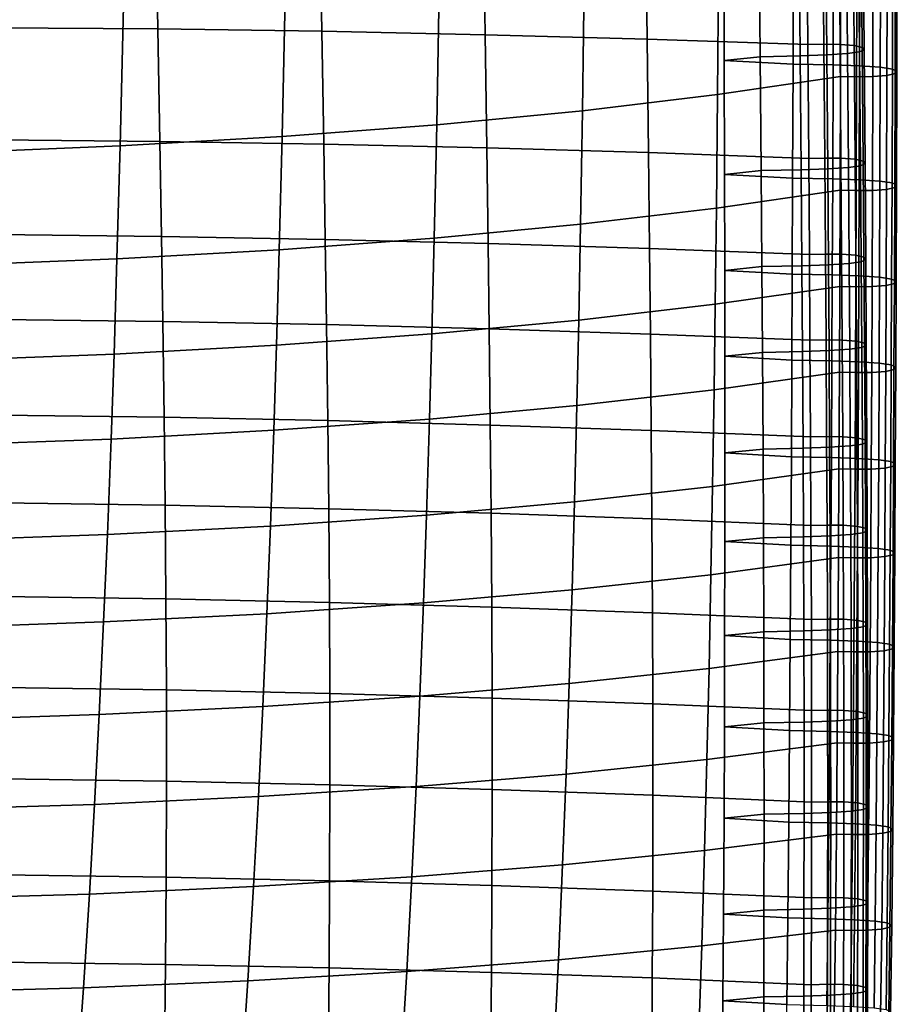
# Model space of a CAD drawing. Extents: x -15.4 to 15.4, y -15.4 to 15.4.
# Drawn here: x 7.5 to 10.2, y -10.4 to -7.4 of the extents above; entities that cross this region are included whole.
import ezdxf

# ---------------------------------------------------------------- set-up
doc = ezdxf.new("R2010")
doc.units = 0
doc.header["$MEASUREMENT"] = 0
doc.layers.add('KNOLL_STUDIO_CHAIR_CUSHIO0', color=3, linetype='CONTINUOUS')

msp = doc.modelspace()

# ---------------------------------------------------------------- linework, layer by layer
at = {"layer": 'KNOLL_STUDIO_CHAIR_CUSHIO0'}
for points in [[(7.9248, -6.9954, 14.8571), (7.4294, -6.993, 14.8732), (7.4378, -7.4528, 14.9928), (7.9333, -7.4566, 14.9673)], [(8.4191, -7.0011, 14.8191), (7.9248, -6.9954, 14.8571), (7.9333, -7.4566, 14.9673), (8.4271, -7.4637, 14.9197)], [(8.9112, -7.01, 14.76), (8.4191, -7.0011, 14.8191), (8.4271, -7.4637, 14.9197), (8.9183, -7.474, 14.8509)], [(9.4004, -7.0218, 14.6807), (8.9112, -7.01, 14.76), (8.9183, -7.474, 14.8509), (9.4062, -7.4873, 14.7619)], [(9.89, -7.5036, 14.6531), (9.886, -7.0366, 14.5819), (9.4004, -7.0218, 14.6807), (9.4062, -7.4873, 14.7619)], [(9.9343, -7.0356, 14.589), (9.886, -7.0366, 14.5819), (9.89, -7.5036, 14.6531), (9.9384, -7.5026, 14.6603)], [(9.983, -7.0361, 14.5853), (9.9343, -7.0356, 14.589), (9.9384, -7.5026, 14.6603), (9.987, -7.5031, 14.6566)], [(10.0256, -7.0394, 14.5635), (9.983, -7.0361, 14.5853), (9.987, -7.5031, 14.6566), (10.0296, -7.5064, 14.6347)], [(10.0501, -7.0453, 14.5237), (10.0256, -7.0394, 14.5635), (10.0296, -7.5064, 14.6347), (10.0541, -7.5123, 14.595)], [(10.0419, -7.0587, 14.4334), (10.0555, -7.0521, 14.4777), (10.0596, -7.5191, 14.5489), (10.0459, -7.5257, 14.5047)], [(10.0555, -7.0521, 14.4777), (10.0501, -7.0453, 14.5237), (10.0541, -7.5123, 14.595), (10.0596, -7.5191, 14.5489)], [(9.637, -7.0843, 14.2636), (9.7428, -7.0736, 14.3335), (9.7468, -7.5405, 14.4047), (9.6383, -7.5515, 14.3335)], [(9.7428, -7.0736, 14.3335), (9.8633, -7.0709, 14.3516), (9.8673, -7.5378, 14.4229), (9.7468, -7.5405, 14.4047)], [(9.8633, -7.0709, 14.3516), (9.9435, -7.0679, 14.3713), (9.9475, -7.5349, 14.4426), (9.8673, -7.5378, 14.4229)], [(9.9435, -7.0679, 14.3713), (10.0057, -7.0638, 14.3988), (10.0097, -7.5308, 14.47), (9.9475, -7.5349, 14.4426)], [(10.0057, -7.0638, 14.3988), (10.0419, -7.0587, 14.4334), (10.0459, -7.5257, 14.5047), (10.0097, -7.5308, 14.47)], [(9.637, -7.0843, 14.2636), (9.6383, -7.5515, 14.3335), (9.8455, -7.5624, 14.2623), (9.8467, -7.095, 14.1937)], [(9.8467, -7.095, 14.1937), (9.8455, -7.5624, 14.2623), (9.966, -7.5651, 14.2441), (9.9673, -7.0977, 14.1756)], [(9.9673, -7.0977, 14.1756), (9.966, -7.5651, 14.2441), (10.0461, -7.568, 14.2244), (10.0474, -7.1007, 14.1559)], [(10.0474, -7.1007, 14.1559), (10.0461, -7.568, 14.2244), (10.1083, -7.5721, 14.197), (10.1096, -7.1047, 14.1284)], [(10.1096, -7.1047, 14.1284), (10.1083, -7.5721, 14.197), (10.1446, -7.5773, 14.1623), (10.1459, -7.1099, 14.0937)], [(10.1459, -7.1099, 14.0937), (10.1446, -7.5773, 14.1623), (10.1582, -7.5838, 14.1181), (10.1595, -7.1165, 14.0495)], [(9.6183, -7.6541, 13.648), (9.6224, -7.1873, 13.5753), (9.9899, -7.1319, 13.9453), (9.9887, -7.5993, 14.0139)], [(10.0383, -7.133, 13.9382), (10.037, -7.6004, 14.0068), (9.9887, -7.5993, 14.0139), (9.9899, -7.1319, 13.9453)], [(10.0869, -7.1324, 13.9418), (10.0856, -7.5998, 14.0104), (10.037, -7.6004, 14.0068), (10.0383, -7.133, 13.9382)], [(10.1295, -7.1292, 13.9637), (10.1282, -7.5966, 14.0323), (10.0856, -7.5998, 14.0104), (10.0869, -7.1324, 13.9418)], [(10.154, -7.1233, 14.0035), (10.1528, -7.5907, 14.072), (10.1282, -7.5966, 14.0323), (10.1295, -7.1292, 13.9637)], [(10.1595, -7.1165, 14.0495), (10.1582, -7.5838, 14.1181), (10.1528, -7.5907, 14.072), (10.154, -7.1233, 14.0035)], [(9.2115, -7.7029, 13.3221), (9.2181, -7.2367, 13.2452), (9.6224, -7.1873, 13.5753), (9.6183, -7.6541, 13.648)], [(8.7728, -7.7451, 13.0397), (8.7813, -7.2797, 12.9581), (9.2181, -7.2367, 13.2452), (9.2115, -7.7029, 13.3221)], [(8.3071, -7.7805, 12.8033), (8.317, -7.3158, 12.717), (8.7813, -7.2797, 12.9581), (8.7728, -7.7451, 13.0397)], [(7.8194, -7.8087, 12.615), (7.8303, -7.3447, 12.524), (8.317, -7.3158, 12.717), (8.3071, -7.7805, 12.8033)], [(7.315, -7.8294, 12.4766), (7.3262, -7.3661, 12.3808), (7.8303, -7.3447, 12.524), (7.8194, -7.8087, 12.615)], [(7.9333, -7.4566, 14.9673), (7.4378, -7.4528, 14.9928), (7.444, -7.7905, 15.0775), (7.9393, -7.7952, 15.0455)], [(8.4271, -7.4637, 14.9197), (7.9333, -7.4566, 14.9673), (7.9393, -7.7952, 15.0455), (8.4327, -7.8033, 14.9915)], [(8.9183, -7.474, 14.8509), (8.4271, -7.4637, 14.9197), (8.4327, -7.8033, 14.9915), (8.9233, -7.8146, 14.9163)], [(9.4062, -7.4873, 14.7619), (8.9183, -7.474, 14.8509), (8.9233, -7.8146, 14.9163), (9.4102, -7.8289, 14.8207)], [(9.8927, -7.8462, 14.7052), (9.89, -7.5036, 14.6531), (9.4062, -7.4873, 14.7619), (9.4102, -7.8289, 14.8207)], [(9.9384, -7.5026, 14.6603), (9.89, -7.5036, 14.6531), (9.8927, -7.8462, 14.7052), (9.9411, -7.8451, 14.7123)], [(9.987, -7.5031, 14.6566), (9.9384, -7.5026, 14.6603), (9.9411, -7.8451, 14.7123), (9.9897, -7.8457, 14.7087)], [(10.0296, -7.5064, 14.6347), (9.987, -7.5031, 14.6566), (9.9897, -7.8457, 14.7087), (10.0323, -7.8489, 14.6868)], [(10.0097, -7.5308, 14.47), (10.0459, -7.5257, 14.5047), (10.0487, -7.8682, 14.5568), (10.0124, -7.8734, 14.5221)], [(10.0541, -7.5123, 14.595), (10.0296, -7.5064, 14.6347), (10.0323, -7.8489, 14.6868), (10.0568, -7.8548, 14.6471)], [(10.0459, -7.5257, 14.5047), (10.0596, -7.5191, 14.5489), (10.0623, -7.8617, 14.601), (10.0487, -7.8682, 14.5568)], [(10.0596, -7.5191, 14.5489), (10.0541, -7.5123, 14.595), (10.0568, -7.8548, 14.6471), (10.0623, -7.8617, 14.601)], [(9.6383, -7.5515, 14.3335), (9.7468, -7.5405, 14.4047), (9.7495, -7.8831, 14.4568), (9.6392, -7.8942, 14.3847)], [(9.6383, -7.5515, 14.3335), (9.6392, -7.8942, 14.3847), (9.8443, -7.9053, 14.3126), (9.8455, -7.5624, 14.2623)], [(9.7468, -7.5405, 14.4047), (9.8673, -7.5378, 14.4229), (9.8701, -7.8804, 14.4749), (9.7495, -7.8831, 14.4568)], [(9.8673, -7.5378, 14.4229), (9.9475, -7.5349, 14.4426), (9.9502, -7.8775, 14.4947), (9.8701, -7.8804, 14.4749)], [(9.9475, -7.5349, 14.4426), (10.0097, -7.5308, 14.47), (10.0124, -7.8734, 14.5221), (9.9502, -7.8775, 14.4947)], [(9.8455, -7.5624, 14.2623), (9.8443, -7.9053, 14.3126), (9.9649, -7.9079, 14.2944), (9.966, -7.5651, 14.2441)], [(9.966, -7.5651, 14.2441), (9.9649, -7.9079, 14.2944), (10.045, -7.9109, 14.2747), (10.0461, -7.568, 14.2244)], [(10.0461, -7.568, 14.2244), (10.045, -7.9109, 14.2747), (10.1072, -7.9149, 14.2472), (10.1083, -7.5721, 14.197)], [(10.1083, -7.5721, 14.197), (10.1072, -7.9149, 14.2472), (10.1435, -7.9201, 14.2126), (10.1446, -7.5773, 14.1623)], [(10.1446, -7.5773, 14.1623), (10.1435, -7.9201, 14.2126), (10.1571, -7.9267, 14.1683), (10.1582, -7.5838, 14.1181)], [(10.1582, -7.5838, 14.1181), (10.1571, -7.9267, 14.1683), (10.1517, -7.9335, 14.1223), (10.1528, -7.5907, 14.072)], [(9.6147, -7.9964, 13.7019), (9.6183, -7.6541, 13.648), (9.9887, -7.5993, 14.0139), (9.9876, -7.9421, 14.0641)], [(10.037, -7.6004, 14.0068), (10.0359, -7.9432, 14.057), (9.9876, -7.9421, 14.0641), (9.9887, -7.5993, 14.0139)], [(10.0856, -7.5998, 14.0104), (10.0845, -7.9426, 14.0607), (10.0359, -7.9432, 14.057), (10.037, -7.6004, 14.0068)], [(10.1282, -7.5966, 14.0323), (10.1271, -7.9394, 14.0826), (10.0845, -7.9426, 14.0607), (10.0856, -7.5998, 14.0104)], [(10.1528, -7.5907, 14.072), (10.1517, -7.9335, 14.1223), (10.1271, -7.9394, 14.0826), (10.1282, -7.5966, 14.0323)], [(9.2058, -8.0446, 13.3798), (9.2115, -7.7029, 13.3221), (9.6183, -7.6541, 13.648), (9.6147, -7.9964, 13.7019)], [(8.7655, -8.0863, 13.1012), (8.7728, -7.7451, 13.0397), (9.2115, -7.7029, 13.3221), (9.2058, -8.0446, 13.3798)], [(8.2985, -8.1211, 12.8688), (8.3071, -7.7805, 12.8033), (8.7728, -7.7451, 13.0397), (8.7655, -8.0863, 13.1012)], [(7.9393, -7.7952, 15.0455), (7.444, -7.7905, 15.0775), (7.4489, -8.0756, 15.1467), (7.9442, -8.0811, 15.1096)], [(7.8101, -8.1486, 12.6847), (7.8194, -7.8087, 12.615), (8.3071, -7.7805, 12.8033), (8.2985, -8.1211, 12.8688)], [(7.3053, -8.1687, 12.5504), (7.315, -7.8294, 12.4766), (7.8194, -7.8087, 12.615), (7.8101, -8.1486, 12.6847)], [(8.4327, -7.8033, 14.9915), (7.9393, -7.7952, 15.0455), (7.9442, -8.0811, 15.1096), (8.4373, -8.0899, 15.0506)], [(8.9233, -7.8146, 14.9163), (8.4327, -7.8033, 14.9915), (8.4373, -8.0899, 15.0506), (8.9273, -8.1019, 14.9704)], [(9.4102, -7.8289, 14.8207), (8.9233, -7.8146, 14.9163), (8.9273, -8.1019, 14.9704), (9.4134, -8.117, 14.8697)], [(9.8949, -8.1351, 14.749), (9.8927, -7.8462, 14.7052), (9.4102, -7.8289, 14.8207), (9.4134, -8.117, 14.8697)], [(9.9411, -7.8451, 14.7123), (9.8927, -7.8462, 14.7052), (9.8949, -8.1351, 14.749), (9.9432, -8.134, 14.7561)], [(9.9897, -7.8457, 14.7087), (9.9411, -7.8451, 14.7123), (9.9432, -8.134, 14.7561), (9.9918, -8.1346, 14.7524)], [(10.0323, -7.8489, 14.6868), (9.9897, -7.8457, 14.7087), (9.9918, -8.1346, 14.7524), (10.0344, -8.1378, 14.7305)], [(10.0568, -7.8548, 14.6471), (10.0323, -7.8489, 14.6868), (10.0344, -8.1378, 14.7305), (10.059, -8.1437, 14.6908)], [(9.7495, -7.8831, 14.4568), (9.8701, -7.8804, 14.4749), (9.8722, -8.1693, 14.5187), (9.7517, -8.172, 14.5006)], [(9.8701, -7.8804, 14.4749), (9.9502, -7.8775, 14.4947), (9.9523, -8.1664, 14.5384), (9.8722, -8.1693, 14.5187)], [(9.9502, -7.8775, 14.4947), (10.0124, -7.8734, 14.5221), (10.0145, -8.1623, 14.5659), (9.9523, -8.1664, 14.5384)], [(10.0124, -7.8734, 14.5221), (10.0487, -7.8682, 14.5568), (10.0508, -8.1571, 14.6005), (10.0145, -8.1623, 14.5659)], [(10.0487, -7.8682, 14.5568), (10.0623, -7.8617, 14.601), (10.0644, -8.1506, 14.6448), (10.0508, -8.1571, 14.6005)], [(10.0623, -7.8617, 14.601), (10.0568, -7.8548, 14.6471), (10.059, -8.1437, 14.6908), (10.0644, -8.1506, 14.6448)], [(9.6392, -7.8942, 14.3847), (9.7495, -7.8831, 14.4568), (9.7517, -8.172, 14.5006), (9.6397, -8.1832, 14.4277)], [(9.6392, -7.8942, 14.3847), (9.6397, -8.1832, 14.4277), (9.8432, -8.1944, 14.3549), (9.8443, -7.9053, 14.3126)], [(9.8443, -7.9053, 14.3126), (9.8432, -8.1944, 14.3549), (9.9638, -8.1971, 14.3368), (9.9649, -7.9079, 14.2944)], [(9.9649, -7.9079, 14.2944), (9.9638, -8.1971, 14.3368), (10.0439, -8.2, 14.3171), (10.045, -7.9109, 14.2747)], [(10.045, -7.9109, 14.2747), (10.0439, -8.2, 14.3171), (10.1061, -8.2041, 14.2896), (10.1072, -7.9149, 14.2472)], [(10.1271, -7.9394, 14.0826), (10.126, -8.2285, 14.1249), (10.0834, -8.2318, 14.103), (10.0845, -7.9426, 14.0607)], [(10.1072, -7.9149, 14.2472), (10.1061, -8.2041, 14.2896), (10.1424, -8.2092, 14.2549), (10.1435, -7.9201, 14.2126)], [(10.1517, -7.9335, 14.1223), (10.1506, -8.2226, 14.1646), (10.126, -8.2285, 14.1249), (10.1271, -7.9394, 14.0826)], [(10.1435, -7.9201, 14.2126), (10.1424, -8.2092, 14.2549), (10.156, -8.2158, 14.2107), (10.1571, -7.9267, 14.1683)], [(10.1571, -7.9267, 14.1683), (10.156, -8.2158, 14.2107), (10.1506, -8.2226, 14.1646), (10.1517, -7.9335, 14.1223)], [(9.6112, -8.285, 13.7477), (9.6147, -7.9964, 13.7019), (9.9876, -7.9421, 14.0641), (9.9865, -8.2313, 14.1065)], [(10.0359, -7.9432, 14.057), (10.0348, -8.2323, 14.0994), (9.9865, -8.2313, 14.1065), (9.9876, -7.9421, 14.0641)], [(10.0845, -7.9426, 14.0607), (10.0834, -8.2318, 14.103), (10.0348, -8.2323, 14.0994), (10.0359, -7.9432, 14.057)], [(9.2003, -8.3326, 13.4292), (9.2058, -8.0446, 13.3798), (9.6147, -7.9964, 13.7019), (9.6112, -8.285, 13.7477)], [(8.7584, -8.3738, 13.1544), (8.7655, -8.0863, 13.1012), (9.2058, -8.0446, 13.3798), (9.2003, -8.3326, 13.4292)], [(7.9442, -8.0811, 15.1096), (7.4489, -8.0756, 15.1467), (7.4531, -8.3308, 15.2065), (7.9483, -8.337, 15.1655)], [(8.4373, -8.0899, 15.0506), (7.9442, -8.0811, 15.1096), (7.9483, -8.337, 15.1655), (8.4411, -8.3464, 15.1024)], [(8.2903, -8.408, 12.9259), (8.2985, -8.1211, 12.8688), (8.7655, -8.0863, 13.1012), (8.7584, -8.3738, 13.1544)], [(8.9273, -8.1019, 14.9704), (8.4373, -8.0899, 15.0506), (8.4411, -8.3464, 15.1024), (8.9306, -8.359, 15.0181)], [(9.4134, -8.117, 14.8697), (8.9273, -8.1019, 14.9704), (8.9306, -8.359, 15.0181), (9.4161, -8.3748, 14.9132)], [(9.8966, -8.3935, 14.788), (9.8949, -8.1351, 14.749), (9.4134, -8.117, 14.8697), (9.4161, -8.3748, 14.9132)], [(7.296, -8.4545, 12.6153), (7.3053, -8.1687, 12.5504), (7.8101, -8.1486, 12.6847), (7.8012, -8.435, 12.7456)], [(7.8012, -8.435, 12.7456), (7.8101, -8.1486, 12.6847), (8.2985, -8.1211, 12.8688), (8.2903, -8.408, 12.9259)], [(9.9432, -8.134, 14.7561), (9.8949, -8.1351, 14.749), (9.8966, -8.3935, 14.788), (9.945, -8.3924, 14.7952)], [(9.9918, -8.1346, 14.7524), (9.9432, -8.134, 14.7561), (9.945, -8.3924, 14.7952), (9.9936, -8.393, 14.7915)], [(10.0344, -8.1378, 14.7305), (9.9918, -8.1346, 14.7524), (9.9936, -8.393, 14.7915), (10.0362, -8.3962, 14.7696)], [(10.059, -8.1437, 14.6908), (10.0344, -8.1378, 14.7305), (10.0362, -8.3962, 14.7696), (10.0607, -8.4021, 14.7299)], [(10.0644, -8.1506, 14.6448), (10.059, -8.1437, 14.6908), (10.0607, -8.4021, 14.7299), (10.0662, -8.409, 14.6839)], [(9.6397, -8.1832, 14.4277), (9.7517, -8.172, 14.5006), (9.7534, -8.4304, 14.5396), (9.64, -8.4417, 14.4662)], [(9.7517, -8.172, 14.5006), (9.8722, -8.1693, 14.5187), (9.8739, -8.4277, 14.5578), (9.7534, -8.4304, 14.5396)], [(9.8722, -8.1693, 14.5187), (9.9523, -8.1664, 14.5384), (9.9541, -8.4248, 14.5775), (9.8739, -8.4277, 14.5578)], [(9.9523, -8.1664, 14.5384), (10.0145, -8.1623, 14.5659), (10.0163, -8.4207, 14.6049), (9.9541, -8.4248, 14.5775)], [(10.0145, -8.1623, 14.5659), (10.0508, -8.1571, 14.6005), (10.0525, -8.4155, 14.6396), (10.0163, -8.4207, 14.6049)], [(10.0508, -8.1571, 14.6005), (10.0644, -8.1506, 14.6448), (10.0662, -8.409, 14.6839), (10.0525, -8.4155, 14.6396)], [(9.6397, -8.1832, 14.4277), (9.64, -8.4417, 14.4662), (9.8421, -8.453, 14.3928), (9.8432, -8.1944, 14.3549)], [(9.8432, -8.1944, 14.3549), (9.8421, -8.453, 14.3928), (9.9627, -8.4556, 14.3746), (9.9638, -8.1971, 14.3368)], [(9.9638, -8.1971, 14.3368), (9.9627, -8.4556, 14.3746), (10.0428, -8.4586, 14.3549), (10.0439, -8.2, 14.3171)], [(10.0439, -8.2, 14.3171), (10.0428, -8.4586, 14.3549), (10.105, -8.4626, 14.3275), (10.1061, -8.2041, 14.2896)], [(10.1061, -8.2041, 14.2896), (10.105, -8.4626, 14.3275), (10.1413, -8.4678, 14.2928), (10.1424, -8.2092, 14.2549)], [(9.6076, -8.543, 13.7891), (9.6112, -8.285, 13.7477), (9.9865, -8.2313, 14.1065), (9.9853, -8.4898, 14.1444)], [(10.0348, -8.2323, 14.0994), (10.0337, -8.4909, 14.1372), (9.9853, -8.4898, 14.1444), (9.9865, -8.2313, 14.1065)], [(10.0834, -8.2318, 14.103), (10.0823, -8.4904, 14.1409), (10.0337, -8.4909, 14.1372), (10.0348, -8.2323, 14.0994)], [(10.126, -8.2285, 14.1249), (10.1249, -8.4871, 14.1628), (10.0823, -8.4904, 14.1409), (10.0834, -8.2318, 14.103)], [(10.1506, -8.2226, 14.1646), (10.1494, -8.4812, 14.2025), (10.1249, -8.4871, 14.1628), (10.126, -8.2285, 14.1249)], [(10.1424, -8.2092, 14.2549), (10.1413, -8.4678, 14.2928), (10.1549, -8.4744, 14.2486), (10.156, -8.2158, 14.2107)], [(10.156, -8.2158, 14.2107), (10.1549, -8.4744, 14.2486), (10.1494, -8.4812, 14.2025), (10.1506, -8.2226, 14.1646)], [(9.1948, -8.5901, 13.4742), (9.2003, -8.3326, 13.4292), (9.6112, -8.285, 13.7477), (9.6076, -8.543, 13.7891)], [(7.9483, -8.337, 15.1655), (7.4531, -8.3308, 15.2065), (7.4572, -8.6188, 15.2701), (7.9523, -8.6255, 15.2252)], [(8.4411, -8.3464, 15.1024), (7.9483, -8.337, 15.1655), (7.9523, -8.6255, 15.2252), (8.4448, -8.6355, 15.1584)], [(8.9306, -8.359, 15.0181), (8.4411, -8.3464, 15.1024), (8.4448, -8.6355, 15.1584), (8.9339, -8.6487, 15.0702)], [(8.7513, -8.6307, 13.2032), (8.7584, -8.3738, 13.1544), (9.2003, -8.3326, 13.4292), (9.1948, -8.5901, 13.4742)], [(8.2821, -8.6644, 12.9785), (8.2903, -8.408, 12.9259), (8.7584, -8.3738, 13.1544), (8.7513, -8.6307, 13.2032)], [(9.4161, -8.3748, 14.9132), (8.9306, -8.359, 15.0181), (8.9339, -8.6487, 15.0702), (9.4187, -8.6651, 14.9612)], [(9.8983, -8.6844, 14.8319), (9.8966, -8.3935, 14.788), (9.4161, -8.3748, 14.9132), (9.4187, -8.6651, 14.9612)], [(7.7923, -8.6908, 12.802), (7.8012, -8.435, 12.7456), (8.2903, -8.408, 12.9259), (8.2821, -8.6644, 12.9785)], [(9.945, -8.3924, 14.7952), (9.8966, -8.3935, 14.788), (9.8983, -8.6844, 14.8319), (9.9467, -8.6834, 14.839)], [(9.9936, -8.393, 14.7915), (9.945, -8.3924, 14.7952), (9.9467, -8.6834, 14.839), (9.9953, -8.6839, 14.8353)], [(10.0362, -8.3962, 14.7696), (9.9936, -8.393, 14.7915), (9.9953, -8.6839, 14.8353), (10.0379, -8.6872, 14.8134)], [(10.0163, -8.4207, 14.6049), (10.0525, -8.4155, 14.6396), (10.0543, -8.7065, 14.6834), (10.018, -8.7116, 14.6488)], [(10.0607, -8.4021, 14.7299), (10.0362, -8.3962, 14.7696), (10.0379, -8.6872, 14.8134), (10.0624, -8.6931, 14.7737)], [(10.0525, -8.4155, 14.6396), (10.0662, -8.409, 14.6839), (10.0679, -8.6999, 14.7277), (10.0543, -8.7065, 14.6834)], [(10.0662, -8.409, 14.6839), (10.0607, -8.4021, 14.7299), (10.0624, -8.6931, 14.7737), (10.0679, -8.6999, 14.7277)], [(7.2869, -8.7097, 12.6756), (7.296, -8.4545, 12.6153), (7.8012, -8.435, 12.7456), (7.7923, -8.6908, 12.802)], [(9.64, -8.4417, 14.4662), (9.7534, -8.4304, 14.5396), (9.7551, -8.7213, 14.5834), (9.6401, -8.7327, 14.5094)], [(9.64, -8.4417, 14.4662), (9.6401, -8.7327, 14.5094), (9.8407, -8.7441, 14.4354), (9.8421, -8.453, 14.3928)], [(9.7534, -8.4304, 14.5396), (9.8739, -8.4277, 14.5578), (9.8757, -8.7186, 14.6016), (9.7551, -8.7213, 14.5834)], [(9.8739, -8.4277, 14.5578), (9.9541, -8.4248, 14.5775), (9.9558, -8.7157, 14.6213), (9.8757, -8.7186, 14.6016)], [(9.9541, -8.4248, 14.5775), (10.0163, -8.4207, 14.6049), (10.018, -8.7116, 14.6488), (9.9558, -8.7157, 14.6213)], [(9.8421, -8.453, 14.3928), (9.8407, -8.7441, 14.4354), (9.9612, -8.7468, 14.4172), (9.9627, -8.4556, 14.3746)], [(9.9627, -8.4556, 14.3746), (9.9612, -8.7468, 14.4172), (10.0414, -8.7497, 14.3975), (10.0428, -8.4586, 14.3549)], [(10.0428, -8.4586, 14.3549), (10.0414, -8.7497, 14.3975), (10.1035, -8.7538, 14.3701), (10.105, -8.4626, 14.3275)], [(10.105, -8.4626, 14.3275), (10.1035, -8.7538, 14.3701), (10.1398, -8.7589, 14.3354), (10.1413, -8.4678, 14.2928)], [(10.1413, -8.4678, 14.2928), (10.1398, -8.7589, 14.3354), (10.1534, -8.7655, 14.2912), (10.1549, -8.4744, 14.2486)], [(10.1549, -8.4744, 14.2486), (10.1534, -8.7655, 14.2912), (10.148, -8.7723, 14.2451), (10.1494, -8.4812, 14.2025)], [(9.603, -8.8335, 13.8362), (9.6076, -8.543, 13.7891), (9.9853, -8.4898, 14.1444), (9.9839, -8.781, 14.187)], [(10.0337, -8.4909, 14.1372), (10.0322, -8.782, 14.1799), (9.9839, -8.781, 14.187), (9.9853, -8.4898, 14.1444)], [(10.0823, -8.4904, 14.1409), (10.0809, -8.7815, 14.1835), (10.0322, -8.782, 14.1799), (10.0337, -8.4909, 14.1372)], [(10.1249, -8.4871, 14.1628), (10.1234, -8.7782, 14.2054), (10.0809, -8.7815, 14.1835), (10.0823, -8.4904, 14.1409)], [(10.1494, -8.4812, 14.2025), (10.148, -8.7723, 14.2451), (10.1234, -8.7782, 14.2054), (10.1249, -8.4871, 14.1628)], [(9.1877, -8.8799, 13.5259), (9.1948, -8.5901, 13.4742), (9.6076, -8.543, 13.7891), (9.603, -8.8335, 13.8362)], [(8.7424, -8.9198, 13.2596), (8.7513, -8.6307, 13.2032), (9.1948, -8.5901, 13.4742), (9.1877, -8.8799, 13.5259)], [(7.9523, -8.6255, 15.2252), (7.4572, -8.6188, 15.2701), (7.4602, -8.8832, 15.3243), (7.9552, -8.8903, 15.2766)], [(8.4448, -8.6355, 15.1584), (7.9523, -8.6255, 15.2252), (7.9552, -8.8903, 15.2766), (8.4476, -8.9007, 15.2071)], [(8.2719, -8.9527, 13.0396), (8.2821, -8.6644, 12.9785), (8.7513, -8.6307, 13.2032), (8.7424, -8.9198, 13.2596)], [(8.9339, -8.6487, 15.0702), (8.4448, -8.6355, 15.1584), (8.4476, -8.9007, 15.2071), (8.9363, -8.9143, 15.1162)], [(9.4187, -8.6651, 14.9612), (8.9339, -8.6487, 15.0702), (8.9363, -8.9143, 15.1162), (9.4207, -8.9311, 15.0043)], [(7.7812, -8.9784, 12.8679), (7.7923, -8.6908, 12.802), (8.2821, -8.6644, 12.9785), (8.2719, -8.9527, 13.0396)], [(9.8996, -8.9509, 14.8718), (9.8983, -8.6844, 14.8319), (9.4187, -8.6651, 14.9612), (9.4207, -8.9311, 15.0043)], [(7.2754, -8.9966, 12.7464), (7.2869, -8.7097, 12.6756), (7.7923, -8.6908, 12.802), (7.7812, -8.9784, 12.8679)], [(9.9467, -8.6834, 14.839), (9.8983, -8.6844, 14.8319), (9.8996, -8.9509, 14.8718), (9.948, -8.9499, 14.8789)], [(9.9953, -8.6839, 14.8353), (9.9467, -8.6834, 14.839), (9.948, -8.9499, 14.8789), (9.9966, -8.9504, 14.8753)], [(9.9558, -8.7157, 14.6213), (10.018, -8.7116, 14.6488), (10.0193, -8.9781, 14.6887), (9.9571, -8.9822, 14.6613)], [(10.0379, -8.6872, 14.8134), (9.9953, -8.6839, 14.8353), (9.9966, -8.9504, 14.8753), (10.0392, -8.9537, 14.8534)], [(10.018, -8.7116, 14.6488), (10.0543, -8.7065, 14.6834), (10.0556, -8.973, 14.7234), (10.0193, -8.9781, 14.6887)], [(10.0624, -8.6931, 14.7737), (10.0379, -8.6872, 14.8134), (10.0392, -8.9537, 14.8534), (10.0637, -8.9596, 14.8137)], [(10.0543, -8.7065, 14.6834), (10.0679, -8.6999, 14.7277), (10.0692, -8.9664, 14.7676), (10.0556, -8.973, 14.7234)], [(10.0679, -8.6999, 14.7277), (10.0624, -8.6931, 14.7737), (10.0637, -8.9596, 14.8137), (10.0692, -8.9664, 14.7676)], [(9.6401, -8.7327, 14.5094), (9.7551, -8.7213, 14.5834), (9.7564, -8.9878, 14.6234), (9.64, -8.9993, 14.5489)], [(9.6401, -8.7327, 14.5094), (9.64, -8.9993, 14.5489), (9.8391, -9.0107, 14.4744), (9.8407, -8.7441, 14.4354)], [(9.7551, -8.7213, 14.5834), (9.8757, -8.7186, 14.6016), (9.877, -8.9851, 14.6416), (9.7564, -8.9878, 14.6234)], [(9.8757, -8.7186, 14.6016), (9.9558, -8.7157, 14.6213), (9.9571, -8.9822, 14.6613), (9.877, -8.9851, 14.6416)], [(9.8407, -8.7441, 14.4354), (9.8391, -9.0107, 14.4744), (9.9597, -9.0134, 14.4563), (9.9612, -8.7468, 14.4172)], [(9.9612, -8.7468, 14.4172), (9.9597, -9.0134, 14.4563), (10.0398, -9.0163, 14.4365), (10.0414, -8.7497, 14.3975)], [(10.0414, -8.7497, 14.3975), (10.0398, -9.0163, 14.4365), (10.102, -9.0204, 14.4091), (10.1035, -8.7538, 14.3701)], [(10.1035, -8.7538, 14.3701), (10.102, -9.0204, 14.4091), (10.1383, -9.0256, 14.3744), (10.1398, -8.7589, 14.3354)], [(10.1398, -8.7589, 14.3354), (10.1383, -9.0256, 14.3744), (10.1519, -9.0321, 14.3302), (10.1534, -8.7655, 14.2912)], [(10.1534, -8.7655, 14.2912), (10.1519, -9.0321, 14.3302), (10.1465, -9.039, 14.2841), (10.148, -8.7723, 14.2451)], [(9.5983, -9.0994, 13.8799), (9.603, -8.8335, 13.8362), (9.9839, -8.781, 14.187), (9.9824, -9.0476, 14.226)], [(10.0322, -8.782, 14.1799), (10.0307, -9.0487, 14.2189), (9.9824, -9.0476, 14.226), (9.9839, -8.781, 14.187)], [(10.0809, -8.7815, 14.1835), (10.0793, -9.0481, 14.2225), (10.0307, -9.0487, 14.2189), (10.0322, -8.782, 14.1799)], [(10.1234, -8.7782, 14.2054), (10.1219, -9.0449, 14.2444), (10.0793, -9.0481, 14.2225), (10.0809, -8.7815, 14.1835)], [(10.148, -8.7723, 14.2451), (10.1465, -9.039, 14.2841), (10.1219, -9.0449, 14.2444), (10.1234, -8.7782, 14.2054)], [(9.1805, -9.1451, 13.5744), (9.1877, -8.8799, 13.5259), (9.603, -8.8335, 13.8362), (9.5983, -9.0994, 13.8799)], [(7.9552, -8.8903, 15.2766), (7.4602, -8.8832, 15.3243), (7.4625, -9.1645, 15.3773), (7.9575, -9.172, 15.3276)], [(8.4476, -8.9007, 15.2071), (7.9552, -8.8903, 15.2766), (7.9575, -9.172, 15.3276), (8.4497, -9.1827, 15.2561)], [(8.7333, -9.1843, 13.3128), (8.7424, -8.9198, 13.2596), (9.1877, -8.8799, 13.5259), (9.1805, -9.1451, 13.5744)], [(8.2614, -9.2165, 13.0976), (8.2719, -8.9527, 13.0396), (8.7424, -8.9198, 13.2596), (8.7333, -9.1843, 13.3128)], [(8.9363, -8.9143, 15.1162), (8.4476, -8.9007, 15.2071), (8.4497, -9.1827, 15.2561), (8.9383, -9.1966, 15.1632)], [(9.4207, -8.9311, 15.0043), (8.9363, -8.9143, 15.1162), (8.9383, -9.1966, 15.1632), (9.4223, -9.2136, 15.0491)], [(9.9007, -9.2339, 14.914), (9.8996, -8.9509, 14.8718), (9.4207, -8.9311, 15.0043), (9.4223, -9.2136, 15.0491)], [(7.2639, -9.2589, 12.8142), (7.2754, -8.9966, 12.7464), (7.7812, -8.9784, 12.8679), (7.7699, -9.2415, 12.9308)], [(7.7699, -9.2415, 12.9308), (7.7812, -8.9784, 12.8679), (8.2719, -8.9527, 13.0396), (8.2614, -9.2165, 13.0976)], [(9.948, -8.9499, 14.8789), (9.8996, -8.9509, 14.8718), (9.9007, -9.2339, 14.914), (9.949, -9.2328, 14.9212)], [(9.9966, -8.9504, 14.8753), (9.948, -8.9499, 14.8789), (9.949, -9.2328, 14.9212), (9.9976, -9.2333, 14.9175)], [(9.9571, -8.9822, 14.6613), (10.0193, -8.9781, 14.6887), (10.0203, -9.2611, 14.731), (9.9581, -9.2651, 14.7035)], [(10.0392, -8.9537, 14.8534), (9.9966, -8.9504, 14.8753), (9.9976, -9.2333, 14.9175), (10.0402, -9.2366, 14.8956)], [(10.0193, -8.9781, 14.6887), (10.0556, -8.973, 14.7234), (10.0566, -9.2559, 14.7656), (10.0203, -9.2611, 14.731)], [(10.0637, -8.9596, 14.8137), (10.0392, -8.9537, 14.8534), (10.0402, -9.2366, 14.8956), (10.0648, -9.2425, 14.8559)], [(10.0556, -8.973, 14.7234), (10.0692, -8.9664, 14.7676), (10.0702, -9.2493, 14.8099), (10.0566, -9.2559, 14.7656)], [(10.0692, -8.9664, 14.7676), (10.0637, -8.9596, 14.8137), (10.0648, -9.2425, 14.8559), (10.0702, -9.2493, 14.8099)], [(9.64, -8.9993, 14.5489), (9.7564, -8.9878, 14.6234), (9.7574, -9.2708, 14.6656), (9.6396, -9.2823, 14.5907)], [(9.64, -8.9993, 14.5489), (9.6396, -9.2823, 14.5907), (9.8373, -9.2938, 14.5158), (9.8391, -9.0107, 14.4744)], [(9.7564, -8.9878, 14.6234), (9.877, -8.9851, 14.6416), (9.878, -9.2681, 14.6838), (9.7574, -9.2708, 14.6656)], [(9.877, -8.9851, 14.6416), (9.9571, -8.9822, 14.6613), (9.9581, -9.2651, 14.7035), (9.878, -9.2681, 14.6838)], [(9.8391, -9.0107, 14.4744), (9.8373, -9.2938, 14.5158), (9.9578, -9.2965, 14.4977), (9.9597, -9.0134, 14.4563)], [(9.9597, -9.0134, 14.4563), (9.9578, -9.2965, 14.4977), (10.038, -9.2994, 14.4779), (10.0398, -9.0163, 14.4365)], [(10.0398, -9.0163, 14.4365), (10.038, -9.2994, 14.4779), (10.1001, -9.3035, 14.4505), (10.102, -9.0204, 14.4091)], [(10.102, -9.0204, 14.4091), (10.1001, -9.3035, 14.4505), (10.1364, -9.3086, 14.4158), (10.1383, -9.0256, 14.3744)], [(10.1383, -9.0256, 14.3744), (10.1364, -9.3086, 14.4158), (10.15, -9.3152, 14.3716), (10.1519, -9.0321, 14.3302)], [(10.1519, -9.0321, 14.3302), (10.15, -9.3152, 14.3716), (10.1446, -9.322, 14.3255), (10.1465, -9.039, 14.2841)], [(9.5927, -9.3816, 13.9269), (9.5983, -9.0994, 13.8799), (9.9824, -9.0476, 14.226), (9.9805, -9.3307, 14.2674)], [(10.0307, -9.0487, 14.2189), (10.0288, -9.3317, 14.2603), (9.9805, -9.3307, 14.2674), (9.9824, -9.0476, 14.226)], [(10.0793, -9.0481, 14.2225), (10.0775, -9.3312, 14.2639), (10.0288, -9.3317, 14.2603), (10.0307, -9.0487, 14.2189)], [(10.1219, -9.0449, 14.2444), (10.1201, -9.3279, 14.2858), (10.0775, -9.3312, 14.2639), (10.0793, -9.0481, 14.2225)], [(10.1465, -9.039, 14.2841), (10.1446, -9.322, 14.3255), (10.1201, -9.3279, 14.2858), (10.1219, -9.0449, 14.2444)], [(9.1719, -9.4265, 13.627), (9.1805, -9.1451, 13.5744), (9.5983, -9.0994, 13.8799), (9.5927, -9.3816, 13.9269)], [(8.7224, -9.4648, 13.3711), (8.7333, -9.1843, 13.3128), (9.1805, -9.1451, 13.5744), (9.1719, -9.4265, 13.627)], [(7.9575, -9.172, 15.3276), (7.4625, -9.1645, 15.3773), (7.4638, -9.4382, 15.4238), (7.9588, -9.4458, 15.3732)], [(8.4497, -9.1827, 15.2561), (7.9575, -9.172, 15.3276), (7.9588, -9.4458, 15.3732), (8.451, -9.4566, 15.3008)], [(8.2491, -9.4962, 13.1615), (8.2614, -9.2165, 13.0976), (8.7333, -9.1843, 13.3128), (8.7224, -9.4648, 13.3711)], [(8.9383, -9.1966, 15.1632), (8.4497, -9.1827, 15.2561), (8.451, -9.4566, 15.3008), (8.9395, -9.4707, 15.2068)], [(9.4223, -9.2136, 15.0491), (8.9383, -9.1966, 15.1632), (8.9395, -9.4707, 15.2068), (9.4232, -9.488, 15.0914)], [(9.9013, -9.5084, 14.9549), (9.9007, -9.2339, 14.914), (9.4223, -9.2136, 15.0491), (9.4232, -9.488, 15.0914)], [(7.2503, -9.5369, 12.8895), (7.2639, -9.2589, 12.8142), (7.7699, -9.2415, 12.9308), (7.7567, -9.5203, 13.0004)], [(7.7567, -9.5203, 13.0004), (7.7699, -9.2415, 12.9308), (8.2614, -9.2165, 13.0976), (8.2491, -9.4962, 13.1615)], [(9.949, -9.2328, 14.9212), (9.9007, -9.2339, 14.914), (9.9013, -9.5084, 14.9549), (9.9496, -9.5074, 14.962)], [(9.9976, -9.2333, 14.9175), (9.949, -9.2328, 14.9212), (9.9496, -9.5074, 14.962), (9.9983, -9.5079, 14.9583)], [(10.0402, -9.2366, 14.8956), (9.9976, -9.2333, 14.9175), (9.9983, -9.5079, 14.9583), (10.0408, -9.5112, 14.9364)], [(10.0648, -9.2425, 14.8559), (10.0402, -9.2366, 14.8956), (10.0408, -9.5112, 14.9364), (10.0654, -9.5171, 14.8967)], [(10.0702, -9.2493, 14.8099), (10.0648, -9.2425, 14.8559), (10.0654, -9.5171, 14.8967), (10.0708, -9.5239, 14.8507)], [(9.6396, -9.2823, 14.5907), (9.7574, -9.2708, 14.6656), (9.7581, -9.5453, 14.7064), (9.6389, -9.5569, 14.6312)], [(9.7574, -9.2708, 14.6656), (9.878, -9.2681, 14.6838), (9.8786, -9.5426, 14.7246), (9.7581, -9.5453, 14.7064)], [(9.878, -9.2681, 14.6838), (9.9581, -9.2651, 14.7035), (9.9588, -9.5397, 14.7443), (9.8786, -9.5426, 14.7246)], [(9.9581, -9.2651, 14.7035), (10.0203, -9.2611, 14.731), (10.0209, -9.5356, 14.7718), (9.9588, -9.5397, 14.7443)], [(10.0203, -9.2611, 14.731), (10.0566, -9.2559, 14.7656), (10.0572, -9.5305, 14.8064), (10.0209, -9.5356, 14.7718)], [(10.0566, -9.2559, 14.7656), (10.0702, -9.2493, 14.8099), (10.0708, -9.5239, 14.8507), (10.0572, -9.5305, 14.8064)], [(9.6396, -9.2823, 14.5907), (9.6389, -9.5569, 14.6312), (9.8352, -9.5684, 14.556), (9.8373, -9.2938, 14.5158)], [(9.8373, -9.2938, 14.5158), (9.8352, -9.5684, 14.556), (9.9557, -9.5711, 14.5378), (9.9578, -9.2965, 14.4977)], [(9.9578, -9.2965, 14.4977), (9.9557, -9.5711, 14.5378), (10.0359, -9.574, 14.5181), (10.038, -9.2994, 14.4779)], [(10.038, -9.2994, 14.4779), (10.0359, -9.574, 14.5181), (10.0981, -9.5781, 14.4907), (10.1001, -9.3035, 14.4505)], [(10.1001, -9.3035, 14.4505), (10.0981, -9.5781, 14.4907), (10.1343, -9.5833, 14.456), (10.1364, -9.3086, 14.4158)], [(9.5864, -9.6554, 13.9732), (9.5927, -9.3816, 13.9269), (9.9805, -9.3307, 14.2674), (9.9784, -9.6053, 14.3076)], [(10.0288, -9.3317, 14.2603), (10.0267, -9.6064, 14.3004), (9.9784, -9.6053, 14.3076), (9.9805, -9.3307, 14.2674)], [(10.0775, -9.3312, 14.2639), (10.0754, -9.6058, 14.3041), (10.0267, -9.6064, 14.3004), (10.0288, -9.3317, 14.2603)], [(10.1201, -9.3279, 14.2858), (10.118, -9.6026, 14.326), (10.0754, -9.6058, 14.3041), (10.0775, -9.3312, 14.2639)], [(10.1446, -9.322, 14.3255), (10.1425, -9.5967, 14.3657), (10.118, -9.6026, 14.326), (10.1201, -9.3279, 14.2858)], [(10.1364, -9.3086, 14.4158), (10.1343, -9.5833, 14.456), (10.148, -9.5898, 14.4117), (10.15, -9.3152, 14.3716)], [(10.15, -9.3152, 14.3716), (10.148, -9.5898, 14.4117), (10.1425, -9.5967, 14.3657), (10.1446, -9.322, 14.3255)], [(9.1625, -9.6993, 13.6796), (9.1719, -9.4265, 13.627), (9.5927, -9.3816, 13.9269), (9.5864, -9.6554, 13.9732)], [(7.9588, -9.4458, 15.3732), (7.4638, -9.4382, 15.4238), (7.464, -9.7131, 15.4653), (7.959, -9.7207, 15.4146)], [(8.451, -9.4566, 15.3008), (7.9588, -9.4458, 15.3732), (7.959, -9.7207, 15.4146), (8.4513, -9.7315, 15.3423)], [(8.7107, -9.7367, 13.4297), (8.7224, -9.4648, 13.3711), (9.1719, -9.4265, 13.627), (9.1625, -9.6993, 13.6796)], [(8.2358, -9.7672, 13.2262), (8.2491, -9.4962, 13.1615), (8.7224, -9.4648, 13.3711), (8.7107, -9.7367, 13.4297)], [(8.9395, -9.4707, 15.2068), (8.451, -9.4566, 15.3008), (8.4513, -9.7315, 15.3423), (8.9398, -9.7456, 15.2482)], [(9.4232, -9.488, 15.0914), (8.9395, -9.4707, 15.2068), (8.9398, -9.7456, 15.2482), (9.4235, -9.7629, 15.1325)], [(7.7425, -9.7904, 13.071), (7.7567, -9.5203, 13.0004), (8.2491, -9.4962, 13.1615), (8.2358, -9.7672, 13.2262)], [(9.9015, -9.7834, 14.9955), (9.9013, -9.5084, 14.9549), (9.4232, -9.488, 15.0914), (9.4235, -9.7629, 15.1325)], [(9.9496, -9.5074, 14.962), (9.9013, -9.5084, 14.9549), (9.9015, -9.7834, 14.9955), (9.9498, -9.7824, 15.0026)], [(9.9983, -9.5079, 14.9583), (9.9496, -9.5074, 14.962), (9.9498, -9.7824, 15.0026), (9.9985, -9.7829, 14.999)], [(10.0408, -9.5112, 14.9364), (9.9983, -9.5079, 14.9583), (9.9985, -9.7829, 14.999), (10.0411, -9.7862, 14.9771)], [(10.0654, -9.5171, 14.8967), (10.0408, -9.5112, 14.9364), (10.0411, -9.7862, 14.9771), (10.0656, -9.7921, 14.9374)], [(7.2359, -9.8061, 12.9661), (7.2503, -9.5369, 12.8895), (7.7567, -9.5203, 13.0004), (7.7425, -9.7904, 13.071)], [(9.8786, -9.5426, 14.7246), (9.9588, -9.5397, 14.7443), (9.959, -9.8147, 14.785), (9.8788, -9.8176, 14.7653)], [(9.9588, -9.5397, 14.7443), (10.0209, -9.5356, 14.7718), (10.0212, -9.8106, 14.8124), (9.959, -9.8147, 14.785)], [(10.0209, -9.5356, 14.7718), (10.0572, -9.5305, 14.8064), (10.0574, -9.8055, 14.8471), (10.0212, -9.8106, 14.8124)], [(10.0572, -9.5305, 14.8064), (10.0708, -9.5239, 14.8507), (10.071, -9.7989, 14.8913), (10.0574, -9.8055, 14.8471)], [(10.0708, -9.5239, 14.8507), (10.0654, -9.5171, 14.8967), (10.0656, -9.7921, 14.9374), (10.071, -9.7989, 14.8913)], [(9.6389, -9.5569, 14.6312), (9.7581, -9.5453, 14.7064), (9.7583, -9.8203, 14.7471), (9.6377, -9.8319, 14.6717)], [(9.6389, -9.5569, 14.6312), (9.6377, -9.8319, 14.6717), (9.8327, -9.8435, 14.5962), (9.8352, -9.5684, 14.556)], [(9.7581, -9.5453, 14.7064), (9.8786, -9.5426, 14.7246), (9.8788, -9.8176, 14.7653), (9.7583, -9.8203, 14.7471)], [(9.8352, -9.5684, 14.556), (9.8327, -9.8435, 14.5962), (9.9533, -9.8462, 14.5781), (9.9557, -9.5711, 14.5378)], [(9.9557, -9.5711, 14.5378), (9.9533, -9.8462, 14.5781), (10.0334, -9.8491, 14.5583), (10.0359, -9.574, 14.5181)], [(10.0359, -9.574, 14.5181), (10.0334, -9.8491, 14.5583), (10.0956, -9.8532, 14.5309), (10.0981, -9.5781, 14.4907)], [(10.0981, -9.5781, 14.4907), (10.0956, -9.8532, 14.5309), (10.1319, -9.8583, 14.4962), (10.1343, -9.5833, 14.456)], [(10.1425, -9.5967, 14.3657), (10.1401, -9.8717, 14.4059), (10.1155, -9.8776, 14.3662), (10.118, -9.6026, 14.326)], [(10.1343, -9.5833, 14.456), (10.1319, -9.8583, 14.4962), (10.1455, -9.8649, 14.452), (10.148, -9.5898, 14.4117)], [(10.148, -9.5898, 14.4117), (10.1455, -9.8649, 14.452), (10.1401, -9.8717, 14.4059), (10.1425, -9.5967, 14.3657)], [(9.5794, -9.9294, 14.0205), (9.5864, -9.6554, 13.9732), (9.9784, -9.6053, 14.3076), (9.976, -9.8804, 14.3478)], [(10.0267, -9.6064, 14.3004), (10.0243, -9.8814, 14.3407), (9.976, -9.8804, 14.3478), (9.9784, -9.6053, 14.3076)], [(10.0754, -9.6058, 14.3041), (10.0729, -9.8809, 14.3443), (10.0243, -9.8814, 14.3407), (10.0267, -9.6064, 14.3004)], [(10.118, -9.6026, 14.326), (10.1155, -9.8776, 14.3662), (10.0729, -9.8809, 14.3443), (10.0754, -9.6058, 14.3041)], [(9.1519, -9.9723, 13.7338), (9.1625, -9.6993, 13.6796), (9.5864, -9.6554, 13.9732), (9.5794, -9.9294, 14.0205)], [(7.959, -9.7207, 15.4146), (7.464, -9.7131, 15.4653), (7.4629, -10.0024, 15.5027), (7.958, -10.0099, 15.4529)], [(8.6977, -10.0087, 13.4907), (8.7107, -9.7367, 13.4297), (9.1625, -9.6993, 13.6796), (9.1519, -9.9723, 13.7338)], [(8.4513, -9.7315, 15.3423), (7.959, -9.7207, 15.4146), (7.958, -10.0099, 15.4529), (8.4504, -10.0205, 15.3817)], [(8.2211, -10.0381, 13.2938), (8.2358, -9.7672, 13.2262), (8.7107, -9.7367, 13.4297), (8.6977, -10.0087, 13.4907)], [(8.9398, -9.7456, 15.2482), (8.4513, -9.7315, 15.3423), (8.4504, -10.0205, 15.3817), (8.9391, -10.0344, 15.2888)], [(9.4235, -9.7629, 15.1325), (8.9398, -9.7456, 15.2482), (8.9391, -10.0344, 15.2888), (9.423, -10.0516, 15.1741)], [(7.7269, -10.0604, 13.1453), (7.7425, -9.7904, 13.071), (8.2358, -9.7672, 13.2262), (8.2211, -10.0381, 13.2938)], [(9.9012, -10.072, 15.0379), (9.9015, -9.7834, 14.9955), (9.4235, -9.7629, 15.1325), (9.423, -10.0516, 15.1741)], [(7.2201, -10.0751, 13.0467), (7.2359, -9.8061, 12.9661), (7.7425, -9.7904, 13.071), (7.7269, -10.0604, 13.1453)], [(9.9498, -9.7824, 15.0026), (9.9015, -9.7834, 14.9955), (9.9012, -10.072, 15.0379), (9.9496, -10.0709, 15.045)], [(9.9985, -9.7829, 14.999), (9.9498, -9.7824, 15.0026), (9.9496, -10.0709, 15.045), (9.9982, -10.0715, 15.0414)], [(10.0411, -9.7862, 14.9771), (9.9985, -9.7829, 14.999), (9.9982, -10.0715, 15.0414), (10.0408, -10.0747, 15.0195)], [(10.0212, -9.8106, 14.8124), (10.0574, -9.8055, 14.8471), (10.0571, -10.094, 14.8895), (10.0209, -10.0992, 14.8548)], [(10.0656, -9.7921, 14.9374), (10.0411, -9.7862, 14.9771), (10.0408, -10.0747, 15.0195), (10.0653, -10.0806, 14.9798)], [(10.0574, -9.8055, 14.8471), (10.071, -9.7989, 14.8913), (10.0708, -10.0875, 14.9337), (10.0571, -10.094, 14.8895)], [(10.071, -9.7989, 14.8913), (10.0656, -9.7921, 14.9374), (10.0653, -10.0806, 14.9798), (10.0708, -10.0875, 14.9337)], [(9.6377, -9.8319, 14.6717), (9.7583, -9.8203, 14.7471), (9.758, -10.1089, 14.7895), (9.6361, -10.1205, 14.714)], [(9.6377, -9.8319, 14.6717), (9.6361, -10.1205, 14.714), (9.8298, -10.1321, 14.6384), (9.8327, -9.8435, 14.5962)], [(9.7583, -9.8203, 14.7471), (9.8788, -9.8176, 14.7653), (9.8785, -10.1062, 14.8077), (9.758, -10.1089, 14.7895)], [(9.8788, -9.8176, 14.7653), (9.959, -9.8147, 14.785), (9.9587, -10.1033, 14.8274), (9.8785, -10.1062, 14.8077)], [(9.959, -9.8147, 14.785), (10.0212, -9.8106, 14.8124), (10.0209, -10.0992, 14.8548), (9.9587, -10.1033, 14.8274)], [(9.8327, -9.8435, 14.5962), (9.8298, -10.1321, 14.6384), (9.9503, -10.1348, 14.6203), (9.9533, -9.8462, 14.5781)], [(9.9533, -9.8462, 14.5781), (9.9503, -10.1348, 14.6203), (10.0305, -10.1377, 14.6006), (10.0334, -9.8491, 14.5583)], [(10.0334, -9.8491, 14.5583), (10.0305, -10.1377, 14.6006), (10.0926, -10.1418, 14.5731), (10.0956, -9.8532, 14.5309)], [(10.0956, -9.8532, 14.5309), (10.0926, -10.1418, 14.5731), (10.1289, -10.1469, 14.5385), (10.1319, -9.8583, 14.4962)], [(10.1319, -9.8583, 14.4962), (10.1289, -10.1469, 14.5385), (10.1425, -10.1535, 14.4942), (10.1455, -9.8649, 14.452)], [(10.1455, -9.8649, 14.452), (10.1425, -10.1535, 14.4942), (10.1371, -10.1603, 14.4482), (10.1401, -9.8717, 14.4059)], [(9.571, -10.2167, 14.0712), (9.5794, -9.9294, 14.0205), (9.976, -9.8804, 14.3478), (9.973, -10.169, 14.39)], [(10.0243, -9.8814, 14.3407), (10.0213, -10.17, 14.3829), (9.973, -10.169, 14.39), (9.976, -9.8804, 14.3478)], [(10.0729, -9.8809, 14.3443), (10.07, -10.1695, 14.3866), (10.0213, -10.17, 14.3829), (10.0243, -9.8814, 14.3407)], [(10.1155, -9.8776, 14.3662), (10.1125, -10.1662, 14.4085), (10.07, -10.1695, 14.3866), (10.0729, -9.8809, 14.3443)], [(10.1401, -9.8717, 14.4059), (10.1371, -10.1603, 14.4482), (10.1125, -10.1662, 14.4085), (10.1155, -9.8776, 14.3662)], [(9.1395, -10.2584, 13.7927), (9.1519, -9.9723, 13.7338), (9.5794, -9.9294, 14.0205), (9.571, -10.2167, 14.0712)], [(8.6825, -10.2936, 13.5574), (8.6977, -10.0087, 13.4907), (9.1519, -9.9723, 13.7338), (9.1395, -10.2584, 13.7927)], [(7.958, -10.0099, 15.4529), (7.4629, -10.0024, 15.5027), (7.4608, -10.265, 15.5309), (7.9559, -10.2722, 15.4828)], [(8.4504, -10.0205, 15.3817), (7.958, -10.0099, 15.4529), (7.9559, -10.2722, 15.4828), (8.4486, -10.2825, 15.4138)], [(8.2042, -10.322, 13.3676), (8.2211, -10.0381, 13.2938), (8.6977, -10.0087, 13.4907), (8.6825, -10.2936, 13.5574)], [(7.7091, -10.3431, 13.2266), (7.7269, -10.0604, 13.1453), (8.2211, -10.0381, 13.2938), (8.2042, -10.322, 13.3676)], [(8.9391, -10.0344, 15.2888), (8.4504, -10.0205, 15.3817), (8.4486, -10.2825, 15.4138), (8.9376, -10.2961, 15.3231)], [(9.423, -10.0516, 15.1741), (8.9391, -10.0344, 15.2888), (8.9376, -10.2961, 15.3231), (9.4219, -10.313, 15.2104)], [(7.2021, -10.3567, 13.1355), (7.2201, -10.0751, 13.0467), (7.7269, -10.0604, 13.1453), (7.7091, -10.3431, 13.2266)], [(9.9005, -10.3331, 15.076), (9.9012, -10.072, 15.0379), (9.423, -10.0516, 15.1741), (9.4219, -10.313, 15.2104)], [(9.9496, -10.0709, 15.045), (9.9012, -10.072, 15.0379), (9.9005, -10.3331, 15.076), (9.9488, -10.332, 15.0832)], [(9.9982, -10.0715, 15.0414), (9.9496, -10.0709, 15.045), (9.9488, -10.332, 15.0832), (9.9974, -10.3326, 15.0795)], [(10.0408, -10.0747, 15.0195), (9.9982, -10.0715, 15.0414), (9.9974, -10.3326, 15.0795), (10.04, -10.3358, 15.0576)], [(10.0653, -10.0806, 14.9798), (10.0408, -10.0747, 15.0195), (10.04, -10.3358, 15.0576), (10.0646, -10.3417, 15.0179)], [(9.8785, -10.1062, 14.8077), (9.9587, -10.1033, 14.8274), (9.9579, -10.3644, 14.8655), (9.8778, -10.3673, 14.8458)], [(9.9587, -10.1033, 14.8274), (10.0209, -10.0992, 14.8548), (10.0201, -10.3603, 14.8929), (9.9579, -10.3644, 14.8655)], [(10.0209, -10.0992, 14.8548), (10.0571, -10.094, 14.8895), (10.0564, -10.3552, 14.9276), (10.0201, -10.3603, 14.8929)], [(10.0571, -10.094, 14.8895), (10.0708, -10.0875, 14.9337), (10.07, -10.3486, 14.9718), (10.0564, -10.3552, 14.9276)], [(10.0708, -10.0875, 14.9337), (10.0653, -10.0806, 14.9798), (10.0646, -10.3417, 15.0179), (10.07, -10.3486, 14.9718)], [(9.6361, -10.1205, 14.714), (9.758, -10.1089, 14.7895), (9.7573, -10.37, 14.8276), (9.6341, -10.3816, 14.7522)], [(9.6361, -10.1205, 14.714), (9.6341, -10.3816, 14.7522), (9.8266, -10.3932, 14.6767), (9.8298, -10.1321, 14.6384)], [(9.758, -10.1089, 14.7895), (9.8785, -10.1062, 14.8077), (9.8778, -10.3673, 14.8458), (9.7573, -10.37, 14.8276)], [(9.8298, -10.1321, 14.6384), (9.8266, -10.3932, 14.6767), (9.9471, -10.3959, 14.6586), (9.9503, -10.1348, 14.6203)], [(9.9503, -10.1348, 14.6203), (9.9471, -10.3959, 14.6586), (10.0273, -10.3988, 14.6388), (10.0305, -10.1377, 14.6006)], [(10.0305, -10.1377, 14.6006), (10.0273, -10.3988, 14.6388), (10.0894, -10.4029, 14.6114), (10.0926, -10.1418, 14.5731)], [(10.0926, -10.1418, 14.5731), (10.0894, -10.4029, 14.6114), (10.1257, -10.408, 14.5767), (10.1289, -10.1469, 14.5385)], [(10.1371, -10.1603, 14.4482), (10.1339, -10.4214, 14.4864), (10.1093, -10.4273, 14.4467), (10.1125, -10.1662, 14.4085)], [(10.1289, -10.1469, 14.5385), (10.1257, -10.408, 14.5767), (10.1393, -10.4146, 14.5325), (10.1425, -10.1535, 14.4942)], [(10.1425, -10.1535, 14.4942), (10.1393, -10.4146, 14.5325), (10.1339, -10.4214, 14.4864), (10.1371, -10.1603, 14.4482)], [(9.5623, -10.4765, 14.1184), (9.571, -10.2167, 14.0712), (9.973, -10.169, 14.39), (9.9698, -10.4301, 14.4283)], [(10.0213, -10.17, 14.3829), (10.0181, -10.4311, 14.4212), (9.9698, -10.4301, 14.4283), (9.973, -10.169, 14.39)], [(10.07, -10.1695, 14.3866), (10.0668, -10.4306, 14.4248), (10.0181, -10.4311, 14.4212), (10.0213, -10.17, 14.3829)], [(10.1125, -10.1662, 14.4085), (10.1093, -10.4273, 14.4467), (10.0668, -10.4306, 14.4248), (10.07, -10.1695, 14.3866)], [(9.1268, -10.5169, 13.8483), (9.1395, -10.2584, 13.7927), (9.571, -10.2167, 14.0712), (9.5623, -10.4765, 14.1184)], [(7.9559, -10.2722, 15.4828), (7.4608, -10.265, 15.5309), (7.4574, -10.538, 15.5544), (7.9527, -10.5448, 15.5088)], [(8.4486, -10.2825, 15.4138), (7.9559, -10.2722, 15.4828), (7.9527, -10.5448, 15.5088), (8.4455, -10.5546, 15.4431)], [(8.9376, -10.2961, 15.3231), (8.4486, -10.2825, 15.4138), (8.4455, -10.5546, 15.4431), (8.935, -10.5677, 15.3559)], [(8.667, -10.5509, 13.621), (8.6825, -10.2936, 13.5574), (9.1395, -10.2584, 13.7927), (9.1268, -10.5169, 13.8483)], [(8.1871, -10.5782, 13.4387), (8.2042, -10.322, 13.3676), (8.6825, -10.2936, 13.5574), (8.667, -10.5509, 13.621)], [(9.4219, -10.313, 15.2104), (8.9376, -10.2961, 15.3231), (8.935, -10.5677, 15.3559), (9.4199, -10.5841, 15.2464)], [(7.6911, -10.5982, 13.3052), (7.7091, -10.3431, 13.2266), (8.2042, -10.322, 13.3676), (8.1871, -10.5782, 13.4387)], [(9.8992, -10.6037, 15.1153), (9.9005, -10.3331, 15.076), (9.4219, -10.313, 15.2104), (9.4199, -10.5841, 15.2464)], [(9.9488, -10.332, 15.0832), (9.9005, -10.3331, 15.076), (9.8992, -10.6037, 15.1153), (9.9475, -10.6026, 15.1224)], [(9.9974, -10.3326, 15.0795), (9.9488, -10.332, 15.0832), (9.9475, -10.6026, 15.1224), (9.9961, -10.6032, 15.1187)], [(10.04, -10.3358, 15.0576), (9.9974, -10.3326, 15.0795), (9.9961, -10.6032, 15.1187), (10.0387, -10.6064, 15.0968)], [(10.0646, -10.3417, 15.0179), (10.04, -10.3358, 15.0576), (10.0387, -10.6064, 15.0968), (10.0633, -10.6123, 15.0571)], [(10.07, -10.3486, 14.9718), (10.0646, -10.3417, 15.0179), (10.0633, -10.6123, 15.0571), (10.0687, -10.6192, 15.0111)], [(7.1842, -10.6108, 13.2209), (7.2021, -10.3567, 13.1355), (7.7091, -10.3431, 13.2266), (7.6911, -10.5982, 13.3052)], [(9.6341, -10.3816, 14.7522), (9.7573, -10.37, 14.8276), (9.756, -10.6406, 14.8668), (9.6315, -10.6522, 14.7916)], [(9.7573, -10.37, 14.8276), (9.8778, -10.3673, 14.8458), (9.8765, -10.6379, 14.885), (9.756, -10.6406, 14.8668)], [(9.8778, -10.3673, 14.8458), (9.9579, -10.3644, 14.8655), (9.9566, -10.635, 14.9047), (9.8765, -10.6379, 14.885)], [(9.9579, -10.3644, 14.8655), (10.0201, -10.3603, 14.8929), (10.0188, -10.6309, 14.9322), (9.9566, -10.635, 14.9047)], [(10.0201, -10.3603, 14.8929), (10.0564, -10.3552, 14.9276), (10.0551, -10.6258, 14.9668), (10.0188, -10.6309, 14.9322)], [(10.0564, -10.3552, 14.9276), (10.07, -10.3486, 14.9718), (10.0687, -10.6192, 15.0111), (10.0551, -10.6258, 14.9668)], [(9.6341, -10.3816, 14.7522), (9.6315, -10.6522, 14.7916), (9.8226, -10.6637, 14.7164), (9.8266, -10.3932, 14.6767)]]:
    msp.add_3dface(points, dxfattribs=at)

doc.saveas('drawing.dxf')
